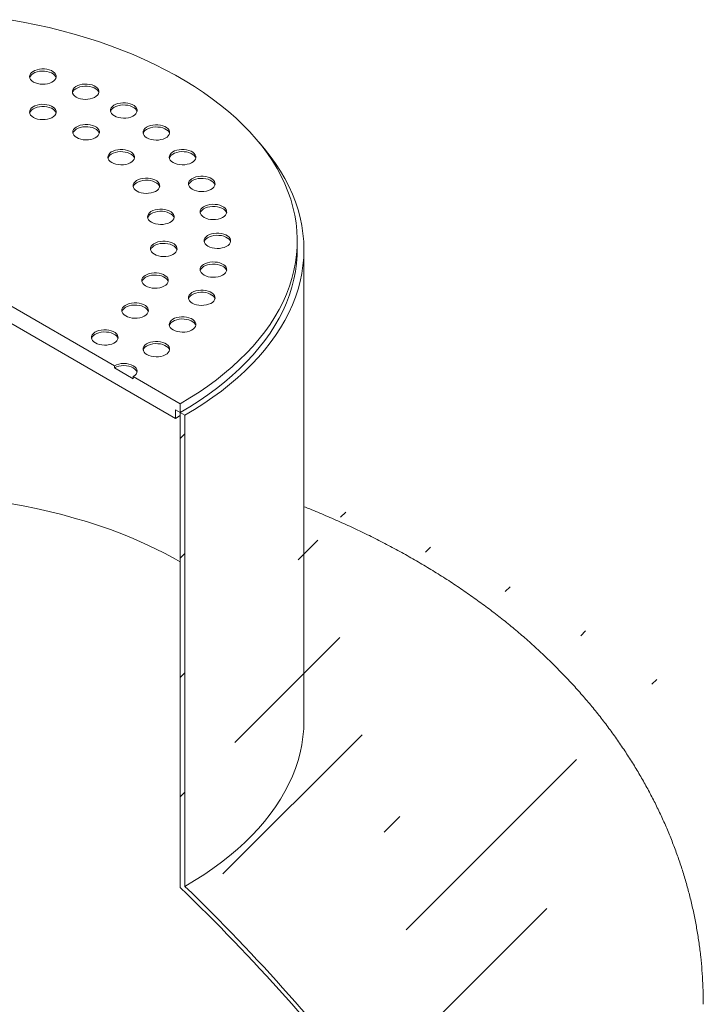
# Model space of a CAD drawing. Units: millimetres. Extents: x 8 to 413, y 5 to 290.
# Drawn here: x 298 to 324, y 211 to 248 of the extents above; entities that cross this region are included whole.
import ezdxf

# ---------------------------------------------------------------- set-up
doc = ezdxf.new("R2010")
doc.units = ezdxf.units.MM

msp = doc.modelspace()

# ---------------------------------------------------------------- hatches: boundary and pattern name
at = {"linetype": 'Continuous', "lineweight": 0}
h = msp.add_hatch(dxfattribs=at)
h.set_pattern_fill('ANSI31', angle=90, style=0)
h.paths.add_polyline_path([(304.030571, 233.125032), (304.030571, 233.451648), (304.207348, 233.349597), (304.207348, 233.676214), (302.439581, 234.696724), (302.439581, 234.61507), (301.732474, 235.023274), (301.732474, 235.104928), (285.469018, 244.493621), (285.469018, 244.411967), (284.761912, 244.820171), (284.761912, 244.901825), (282.994145, 245.922335), (282.994145, 245.595719), (283.170921, 245.493668), (283.170921, 245.167052)], flags=0)
h = msp.add_hatch(dxfattribs=at)
h.set_pattern_fill('ANSI31', style=0)
edge = h.paths.add_edge_path(flags=0)
edge.add_arc((308.273212, 202.632651), 9.5, 330.0026883, 411.2047906)
edge.add_arc((293.600746, 184.380659), 48.25, 51.2047906, 70.9073005)
edge.add_line((304.384125, 215.534036), (304.384125, 233.247546))
edge.add_line((304.384125, 233.247546), (304.207348, 233.349597))
edge.add_line((304.207348, 233.349597), (304.207348, 215.488636))
edge.add_arc((293.600746, 184.380659), 48, 51.2047906, 71.1726341, ccw=False)
edge.add_arc((308.273212, 202.632651), 9.25, -29.9973117, 51.2047906, ccw=False)
edge.add_line((314.81395, 198.856764), (314.81395, 178.642358))
edge.add_line((314.81395, 178.642358), (314.990727, 178.540307))
edge.add_line((314.990727, 178.540307), (314.990727, 198.754713))

# ---------------------------------------------------------------- linework, layer by layer
at = {"color": 7, "linetype": 'Continuous', "lineweight": 15}
for p, q in [((283.170921, 245.167052), (304.030571, 233.125032)), ((301.732474, 235.104928), (285.469018, 244.493621)), ((308.600746, 239.472658), (308.600746, 239.799275)), ((308.850746, 221.759147), (308.850746, 239.472658)), ((301.732474, 235.104928), (301.732474, 235.023274)), ((302.439581, 234.61507), (301.732474, 235.023274)), ((302.439581, 234.61507), (302.439581, 234.696724)), ((304.207348, 233.676214), (302.439581, 234.696724)), ((304.207348, 233.349597), (304.207348, 233.676214)), ((304.030571, 233.451648), (304.207348, 233.349597)), ((304.030571, 233.125032), (304.030571, 233.451648)), ((304.030571, 233.125032), (304.207348, 233.228843)), ((304.207348, 215.488636), (304.207348, 233.349597)), ((304.207348, 233.349597), (304.384125, 233.247546)), ((304.384125, 233.247546), (304.384125, 215.534036))]:
    msp.add_line(p, q, dxfattribs=at)
at = {"color": 7, "linetype": 'Continuous', "lineweight": 15, "flags": 128}
for points in [[(304.207348, 233.676214), (304.567127, 233.891207), (304.913837, 234.11324), (305.247065, 234.34205), (305.566414, 234.577363), (305.871503, 234.8189), (306.161969, 235.066371), (306.437466, 235.319483), (306.697664, 235.577934), (306.942255, 235.841415), (307.170947, 236.109613), (307.383466, 236.382207), (307.579561, 236.658874), (307.758996, 236.939284), (307.921559, 237.223102), (308.067056, 237.50999), (308.195313, 237.799606), (308.306177, 238.091605), (308.399517, 238.385639), (308.47522, 238.681358), (308.533198, 238.978409), (308.57338, 239.276438), (308.595719, 239.57509), (308.600188, 239.87401), (308.586782, 240.17284), (308.555517, 240.471226), (308.50643, 240.76881), (308.439579, 241.065239), (308.355045, 241.36016), (308.252928, 241.65322), (308.13335, 241.944071), (307.996452, 242.232366), (307.8424, 242.517761), (307.671375, 242.799917), (307.483582, 243.078497), (307.279244, 243.353169), (307.058606, 243.623605), (306.821929, 243.889484), (306.569497, 244.150489), (306.301609, 244.406308), (306.018586, 244.656637), (305.720764, 244.901178), (305.408499, 245.139638), (305.082162, 245.371734), (304.742142, 245.597189), (304.388845, 245.815735), (304.022691, 246.027111), (303.644118, 246.231065), (303.253575, 246.427354), (302.85153, 246.615745), (302.438459, 246.796012), (302.014857, 246.967941), (301.581228, 247.131327), (301.138088, 247.285975), (300.685965, 247.431701), (300.225399, 247.568331), (299.756938, 247.695703), (299.281141, 247.813665), (298.798575, 247.922075), (298.309814, 248.020806), (297.815441, 248.109739)], [(298.695079, 245.767578), (298.768379, 245.73264), (298.851807, 245.706341), (298.94235, 245.689633), (299.036734, 245.683118), (299.131547, 245.687033), (299.223365, 245.701235), (299.308866, 245.725212), (299.384963, 245.758098), (299.448903, 245.798702), (299.498377, 245.845559), (299.531595, 245.896973), (299.547358, 245.951088), (299.545096, 246.005947), (299.524891, 246.059568), (299.487472, 246.110012), (299.434192, 246.155457), (299.366978, 246.194259), (299.288257, 246.225017), (299.200876, 246.246618), (299.107992, 246.258283), (299.012963, 246.259588), (298.919223, 246.250489), (298.83016, 246.231312), (298.748994, 246.202751), (298.678657, 246.165839), (298.621692, 246.12191), (298.580158, 246.072551), (298.555555, 246.019546), (298.548774, 245.964811), (298.560059, 245.910324), (298.589002, 245.858055), (298.634558, 245.809893), (298.695079, 245.767578)], [(299.543606, 245.930853), (299.524891, 245.977914), (299.487472, 246.028358), (299.434192, 246.073803), (299.366978, 246.112605), (299.288257, 246.143363), (299.200876, 246.164964), (299.107992, 246.176628), (299.012963, 246.177934), (298.919223, 246.168834), (298.83016, 246.149658), (298.748994, 246.121097), (298.678657, 246.084185), (298.621692, 246.040256), (298.580158, 245.990897), (298.555555, 245.937892), (298.553659, 245.930853)], [(300.300616, 245.199599), (300.373916, 245.164661), (300.457344, 245.138363), (300.547887, 245.121654), (300.642271, 245.115139), (300.737084, 245.119054), (300.828902, 245.133257), (300.914403, 245.157234), (300.9905, 245.190119), (301.05444, 245.230724), (301.103914, 245.27758), (301.137132, 245.328995), (301.152896, 245.38311), (301.150633, 245.437969), (301.130428, 245.49159), (301.093009, 245.542034), (301.039729, 245.587478), (300.972515, 245.62628), (300.893794, 245.657038), (300.806413, 245.678639), (300.713529, 245.690304), (300.6185, 245.69161), (300.52476, 245.68251), (300.435697, 245.663333), (300.354531, 245.634773), (300.284194, 245.597861), (300.227229, 245.553931), (300.185695, 245.504572), (300.161092, 245.451567), (300.154311, 245.396832), (300.165596, 245.342346), (300.194539, 245.290077), (300.240095, 245.241914), (300.300616, 245.199599)], [(301.149143, 245.362874), (301.130428, 245.409935), (301.093009, 245.46038), (301.039729, 245.505824), (300.972515, 245.544626), (300.893794, 245.575384), (300.806413, 245.596985), (300.713529, 245.60865), (300.6185, 245.609956), (300.52476, 245.600856), (300.435697, 245.581679), (300.354531, 245.553119), (300.284194, 245.516207), (300.227229, 245.472277), (300.185695, 245.422918), (300.161092, 245.369913), (300.159196, 245.362874)], [(301.732474, 244.493621), (301.805774, 244.458683), (301.889203, 244.432384), (301.979745, 244.415676), (302.074129, 244.409161), (302.168943, 244.413076), (302.26076, 244.427278), (302.346262, 244.451256), (302.422358, 244.484141), (302.486298, 244.524745), (302.535772, 244.571602), (302.568991, 244.623017), (302.584754, 244.677132), (302.582492, 244.731991), (302.562286, 244.785611), (302.524867, 244.836056), (302.471588, 244.8815), (302.404373, 244.920302), (302.325652, 244.95106), (302.238271, 244.972661), (302.145387, 244.984326), (302.050358, 244.985632), (301.956618, 244.976532), (301.867556, 244.957355), (301.786389, 244.928795), (301.716052, 244.891883), (301.659087, 244.847953), (301.617553, 244.798594), (301.592951, 244.745589), (301.586169, 244.690854), (301.597454, 244.636368), (301.626398, 244.584099), (301.671953, 244.535936), (301.732474, 244.493621)], [(298.693583, 244.436715), (298.766883, 244.401776), (298.850312, 244.375478), (298.940854, 244.358769), (299.035238, 244.352255), (299.130052, 244.356169), (299.221869, 244.370372), (299.307371, 244.394349), (299.383467, 244.427234), (299.447407, 244.467839), (299.496881, 244.514695), (299.5301, 244.56611), (299.545863, 244.620225), (299.543601, 244.675084), (299.523395, 244.728705), (299.485976, 244.779149), (299.432697, 244.824593), (299.365482, 244.863396), (299.286761, 244.894153), (299.19938, 244.915755), (299.106496, 244.927419), (299.011467, 244.928725), (298.917727, 244.919625), (298.828665, 244.900449), (298.747498, 244.871888), (298.677161, 244.834976), (298.620196, 244.791047), (298.578662, 244.741687), (298.55406, 244.688683), (298.547278, 244.633948), (298.558563, 244.579461), (298.587507, 244.527192), (298.633062, 244.47903), (298.693583, 244.436715)], [(299.54211, 244.59999), (299.523395, 244.647051), (299.485976, 244.697495), (299.432697, 244.742939), (299.365482, 244.781742), (299.286761, 244.812499), (299.19938, 244.834101), (299.106496, 244.845765), (299.011467, 244.847071), (298.917727, 244.837971), (298.828665, 244.818794), (298.747498, 244.790234), (298.677161, 244.753322), (298.620196, 244.709392), (298.578662, 244.660033), (298.55406, 244.607028), (298.552164, 244.59999)], [(302.581001, 244.656896), (302.562286, 244.703957), (302.524867, 244.754401), (302.471588, 244.799846), (302.404373, 244.838648), (302.325652, 244.869406), (302.238271, 244.891007), (302.145387, 244.902672), (302.050358, 244.903978), (301.956618, 244.894878), (301.867556, 244.875701), (301.786389, 244.84714), (301.716052, 244.810228), (301.659087, 244.766299), (301.617553, 244.71694), (301.592951, 244.663935), (301.591055, 244.656896)], [(300.318261, 243.677213), (300.39156, 243.642275), (300.474989, 243.615976), (300.565532, 243.599268), (300.659915, 243.592753), (300.754729, 243.596668), (300.846546, 243.61087), (300.932048, 243.634848), (301.008144, 243.667733), (301.072085, 243.708337), (301.121558, 243.755194), (301.154777, 243.806609), (301.17054, 243.860723), (301.168278, 243.915583), (301.148073, 243.969203), (301.110654, 244.019647), (301.057374, 244.065092), (300.990159, 244.103894), (300.911439, 244.134652), (300.824057, 244.156253), (300.731174, 244.167918), (300.636145, 244.169224), (300.542405, 244.160124), (300.453342, 244.140947), (300.372175, 244.112386), (300.301839, 244.075474), (300.244874, 244.031545), (300.203339, 243.982186), (300.178737, 243.929181), (300.171956, 243.874446), (300.183241, 243.819959), (300.212184, 243.76769), (300.25774, 243.719528), (300.318261, 243.677213)], [(301.166787, 243.840488), (301.148073, 243.887549), (301.110654, 243.937993), (301.057374, 243.983438), (300.990159, 244.02224), (300.911439, 244.052998), (300.824057, 244.074599), (300.731174, 244.086264), (300.636145, 244.087569), (300.542405, 244.07847), (300.453342, 244.059293), (300.372175, 244.030732), (300.301839, 243.99382), (300.244874, 243.949891), (300.203339, 243.900532), (300.178737, 243.847527), (300.176841, 243.840488)], [(302.955397, 243.667027), (303.028697, 243.632089), (303.112125, 243.60579), (303.202668, 243.589082), (303.297051, 243.582567), (303.391865, 243.586482), (303.483682, 243.600684), (303.569184, 243.624661), (303.645281, 243.657547), (303.709221, 243.698151), (303.758695, 243.745008), (303.791913, 243.796422), (303.807676, 243.850537), (303.805414, 243.905397), (303.785209, 243.959017), (303.74779, 244.009461), (303.69451, 244.054906), (303.627295, 244.093708), (303.548575, 244.124466), (303.461194, 244.146067), (303.36831, 244.157732), (303.273281, 244.159037), (303.179541, 244.149938), (303.090478, 244.130761), (303.009312, 244.1022), (302.938975, 244.065288), (302.88201, 244.021359), (302.840475, 243.972), (302.815873, 243.918995), (302.809092, 243.86426), (302.820377, 243.809773), (302.84932, 243.757504), (302.894876, 243.709342), (302.955397, 243.667027)], [(303.803923, 243.830302), (303.785209, 243.877363), (303.74779, 243.927807), (303.69451, 243.973252), (303.627295, 244.012054), (303.548575, 244.042812), (303.461194, 244.064413), (303.36831, 244.076077), (303.273281, 244.077383), (303.179541, 244.068283), (303.090478, 244.049107), (303.009312, 244.020546), (302.938975, 243.983634), (302.88201, 243.939705), (302.840475, 243.890346), (302.815873, 243.837341), (302.813977, 243.830302)], [(301.633899, 242.739307), (301.707198, 242.704369), (301.790627, 242.67807), (301.881169, 242.661361), (301.975553, 242.654847), (302.070367, 242.658761), (302.162184, 242.672964), (302.247686, 242.696941), (302.323782, 242.729826), (302.387723, 242.770431), (302.437196, 242.817287), (302.470415, 242.868702), (302.486178, 242.922817), (302.483916, 242.977676), (302.46371, 243.031297), (302.426292, 243.081741), (302.373012, 243.127185), (302.305797, 243.165988), (302.227077, 243.196745), (302.139695, 243.218347), (302.046812, 243.230011), (301.951783, 243.231317), (301.858043, 243.222217), (301.76898, 243.203041), (301.687813, 243.17448), (301.617476, 243.137568), (301.560511, 243.093639), (301.518977, 243.044279), (301.494375, 242.991275), (301.487594, 242.93654), (301.498879, 242.882053), (301.527822, 242.829784), (301.573377, 242.781622), (301.633899, 242.739307)], [(302.482425, 242.902582), (302.46371, 242.949643), (302.426292, 243.000087), (302.373012, 243.045531), (302.305797, 243.084334), (302.227077, 243.115091), (302.139695, 243.136693), (302.046812, 243.148357), (301.951783, 243.149663), (301.858043, 243.140563), (301.76898, 243.121387), (301.687813, 243.092826), (301.617476, 243.055914), (301.560511, 243.011985), (301.518977, 242.962625), (301.494375, 242.909621), (301.492479, 242.902582)], [(303.939271, 242.74017), (304.012571, 242.705232), (304.096, 242.678933), (304.186542, 242.662225), (304.280926, 242.65571), (304.37574, 242.659625), (304.467557, 242.673827), (304.553059, 242.697805), (304.629155, 242.73069), (304.693095, 242.771294), (304.742569, 242.818151), (304.775788, 242.869566), (304.791551, 242.923681), (304.789289, 242.97854), (304.769083, 243.03216), (304.731664, 243.082604), (304.678385, 243.128049), (304.61117, 243.166851), (304.532449, 243.197609), (304.445068, 243.21921), (304.352184, 243.230875), (304.257155, 243.232181), (304.163415, 243.223081), (304.074352, 243.203904), (303.993186, 243.175344), (303.922849, 243.138431), (303.865884, 243.094502), (303.82435, 243.045143), (303.799748, 242.992138), (303.792966, 242.937403), (303.804251, 242.882917), (303.833195, 242.830647), (303.87875, 242.782485), (303.939271, 242.74017)], [(304.787798, 242.903445), (304.769083, 242.950506), (304.731664, 243.00095), (304.678385, 243.046395), (304.61117, 243.085197), (304.532449, 243.115955), (304.445068, 243.137556), (304.352184, 243.149221), (304.257155, 243.150527), (304.163415, 243.141427), (304.074352, 243.12225), (303.993186, 243.093689), (303.922849, 243.056777), (303.865884, 243.012848), (303.82435, 242.963489), (303.799748, 242.910484), (303.797852, 242.903445)], [(307.166695, 243.494143), (307.372636, 243.253675), (307.588219, 242.980037), (307.787493, 242.70231), (307.970225, 242.420817), (308.136204, 242.135887), (308.285235, 241.847851), (308.417145, 241.557046), (308.531779, 241.263811), (308.629004, 240.968488), (308.708707, 240.67142), (308.770795, 240.372955), (308.815195, 240.07344), (308.841856, 239.773224), (308.850746, 239.472658), (308.841856, 239.172092), (308.815195, 238.871877), (308.770795, 238.572362), (308.708707, 238.273896), (308.629004, 237.976829), (308.531779, 237.681505), (308.417145, 237.38827), (308.285235, 237.097465), (308.136204, 236.80943), (307.970225, 236.524499), (307.787493, 236.243007), (307.588219, 235.965279), (307.372636, 235.691642), (307.140996, 235.422412), (306.893569, 235.157905), (306.630642, 234.898429), (306.352524, 234.644287), (306.059537, 234.395774), (305.752024, 234.15318), (305.430344, 233.916789), (305.09487, 233.686875), (304.745995, 233.463708), (304.384125, 233.247546)], [(302.582997, 241.663987), (302.656297, 241.629048), (302.739726, 241.60275), (302.830268, 241.586041), (302.924652, 241.579527), (303.019466, 241.583441), (303.111283, 241.597644), (303.196785, 241.621621), (303.272881, 241.654506), (303.336821, 241.695111), (303.386295, 241.741967), (303.419514, 241.793382), (303.435277, 241.847497), (303.433015, 241.902356), (303.412809, 241.955977), (303.37539, 242.006421), (303.322111, 242.051865), (303.254896, 242.090668), (303.176175, 242.121425), (303.088794, 242.143027), (302.99591, 242.154691), (302.900881, 242.155997), (302.807141, 242.146897), (302.718078, 242.127721), (302.636912, 242.09916), (302.566575, 242.062248), (302.50961, 242.018319), (302.468076, 241.968959), (302.443474, 241.915955), (302.436692, 241.86122), (302.447977, 241.806733), (302.476921, 241.754464), (302.522476, 241.706302), (302.582997, 241.663987)], [(303.431524, 241.827262), (303.412809, 241.874323), (303.37539, 241.924767), (303.322111, 241.970211), (303.254896, 242.009014), (303.176175, 242.039771), (303.088794, 242.061373), (302.99591, 242.073037), (302.900881, 242.074343), (302.807141, 242.065243), (302.718078, 242.046066), (302.636912, 242.017506), (302.566575, 241.980594), (302.50961, 241.936664), (302.468076, 241.887305), (302.443474, 241.8343), (302.441578, 241.827262)], [(304.659871, 241.735873), (304.733171, 241.700935), (304.8166, 241.674636), (304.907142, 241.657928), (305.001526, 241.651413), (305.09634, 241.655328), (305.188157, 241.66953), (305.273659, 241.693508), (305.349755, 241.726393), (305.413695, 241.766997), (305.463169, 241.813854), (305.496388, 241.865269), (305.512151, 241.919384), (305.509889, 241.974243), (305.489683, 242.027863), (305.452264, 242.078307), (305.398984, 242.123752), (305.33177, 242.162554), (305.253049, 242.193312), (305.165668, 242.214913), (305.072784, 242.226578), (304.977755, 242.227884), (304.884015, 242.218784), (304.794952, 242.199607), (304.713786, 242.171046), (304.643449, 242.134134), (304.586484, 242.090205), (304.54495, 242.040846), (304.520347, 241.987841), (304.513566, 241.933106), (304.524851, 241.878619), (304.553794, 241.82635), (304.59935, 241.778188), (304.659871, 241.735873)], [(305.508398, 241.899148), (305.489683, 241.946209), (305.452264, 241.996653), (305.398984, 242.042098), (305.33177, 242.0809), (305.253049, 242.111658), (305.165668, 242.133259), (305.072784, 242.144924), (304.977755, 242.146229), (304.884015, 242.13713), (304.794952, 242.117953), (304.713786, 242.089392), (304.643449, 242.05248), (304.586484, 242.008551), (304.54495, 241.959192), (304.520347, 241.906187), (304.518452, 241.899148)], [(303.124076, 240.498249), (303.197376, 240.463311), (303.280805, 240.437013), (303.371347, 240.420304), (303.465731, 240.413789), (303.560545, 240.417704), (303.652362, 240.431907), (303.737864, 240.455884), (303.81396, 240.488769), (303.8779, 240.529374), (303.927374, 240.57623), (303.960593, 240.627645), (303.976356, 240.68176), (303.974094, 240.736619), (303.953888, 240.79024), (303.916469, 240.840684), (303.86319, 240.886128), (303.795975, 240.92493), (303.717254, 240.955688), (303.629873, 240.97729), (303.536989, 240.988954), (303.44196, 240.99026), (303.34822, 240.98116), (303.259158, 240.961983), (303.177991, 240.933423), (303.107654, 240.896511), (303.050689, 240.852581), (303.009155, 240.803222), (302.984553, 240.750217), (302.977771, 240.695482), (302.989056, 240.640996), (303.018, 240.588727), (303.063555, 240.540564), (303.124076, 240.498249)], [(305.099453, 240.678865), (305.172753, 240.643927), (305.256181, 240.617628), (305.346724, 240.600919), (305.441108, 240.594405), (305.535922, 240.598319), (305.627739, 240.612522), (305.71324, 240.636499), (305.789337, 240.669384), (305.853277, 240.709989), (305.902751, 240.756846), (305.935969, 240.80826), (305.951733, 240.862375), (305.94947, 240.917234), (305.929265, 240.970855), (305.891846, 241.021299), (305.838566, 241.066744), (305.771352, 241.105546), (305.692631, 241.136304), (305.60525, 241.157905), (305.512366, 241.169569), (305.417337, 241.170875), (305.323597, 241.161775), (305.234534, 241.142599), (305.153368, 241.114038), (305.083031, 241.077126), (305.026066, 241.033197), (304.984532, 240.983838), (304.959929, 240.930833), (304.953148, 240.876098), (304.964433, 240.821611), (304.993376, 240.769342), (305.038932, 240.72118), (305.099453, 240.678865)], [(305.94798, 240.84214), (305.929265, 240.889201), (305.891846, 240.939645), (305.838566, 240.98509), (305.771352, 241.023892), (305.692631, 241.054649), (305.60525, 241.076251), (305.512366, 241.087915), (305.417337, 241.089221), (305.323597, 241.080121), (305.234534, 241.060945), (305.153368, 241.032384), (305.083031, 240.995472), (305.026066, 240.951543), (304.984532, 240.902183), (304.959929, 240.849179), (304.958033, 240.84214)], [(303.972603, 240.661524), (303.953888, 240.708586), (303.916469, 240.75903), (303.86319, 240.804474), (303.795975, 240.843276), (303.717254, 240.874034), (303.629873, 240.895636), (303.536989, 240.9073), (303.44196, 240.908606), (303.34822, 240.899506), (303.259158, 240.880329), (303.177991, 240.851769), (303.107654, 240.814857), (303.050689, 240.770927), (303.009155, 240.721568), (302.984553, 240.668563), (302.982657, 240.661524)], [(305.247193, 239.595173), (305.320493, 239.560234), (305.403921, 239.533936), (305.494464, 239.517227), (305.588848, 239.510712), (305.683661, 239.514627), (305.775479, 239.52883), (305.86098, 239.552807), (305.937077, 239.585692), (306.001017, 239.626297), (306.050491, 239.673153), (306.083709, 239.724568), (306.099472, 239.778683), (306.09721, 239.833542), (306.077005, 239.887163), (306.039586, 239.937607), (305.986306, 239.983051), (305.919092, 240.021854), (305.840371, 240.052611), (305.75299, 240.074213), (305.660106, 240.085877), (305.565077, 240.087183), (305.471337, 240.078083), (305.382274, 240.058906), (305.301108, 240.030346), (305.230771, 239.993434), (305.173806, 239.949504), (305.132272, 239.900145), (305.107669, 239.84714), (305.100888, 239.792405), (305.112173, 239.737919), (305.141116, 239.68565), (305.186672, 239.637487), (305.247193, 239.595173)], [(306.09572, 239.758448), (306.077005, 239.805509), (306.039586, 239.855953), (305.986306, 239.901397), (305.919092, 239.940199), (305.840371, 239.970957), (305.75299, 239.992559), (305.660106, 240.004223), (305.565077, 240.005529), (305.471337, 239.996429), (305.382274, 239.977252), (305.301108, 239.948692), (305.230771, 239.91178), (305.173806, 239.86785), (305.132272, 239.818491), (305.107669, 239.765486), (305.105773, 239.758448)], [(303.233488, 239.293043), (303.306788, 239.258105), (303.390217, 239.231807), (303.480759, 239.215098), (303.575143, 239.208583), (303.669957, 239.212498), (303.761774, 239.226701), (303.847276, 239.250678), (303.923372, 239.283563), (303.987312, 239.324168), (304.036786, 239.371024), (304.070005, 239.422439), (304.085768, 239.476554), (304.083506, 239.531413), (304.0633, 239.585034), (304.025881, 239.635478), (303.972602, 239.680922), (303.905387, 239.719724), (303.826666, 239.750482), (303.739285, 239.772084), (303.646401, 239.783748), (303.551372, 239.785054), (303.457632, 239.775954), (303.36857, 239.756777), (303.287403, 239.728217), (303.217066, 239.691305), (303.160101, 239.647375), (303.118567, 239.598016), (303.093965, 239.545011), (303.087183, 239.490276), (303.098468, 239.43579), (303.127412, 239.383521), (303.172967, 239.335358), (303.233488, 239.293043)], [(304.082015, 239.456318), (304.0633, 239.50338), (304.025881, 239.553824), (303.972602, 239.599268), (303.905387, 239.63807), (303.826666, 239.668828), (303.739285, 239.69043), (303.646401, 239.702094), (303.551372, 239.7034), (303.457632, 239.6943), (303.36857, 239.675123), (303.287403, 239.646563), (303.217066, 239.609651), (303.160101, 239.565721), (303.118567, 239.516362), (303.093965, 239.463357), (303.092069, 239.456318)], [(304.207348, 233.349597), (304.567127, 233.56459), (304.913837, 233.786624), (305.247065, 234.015434), (305.566414, 234.250747), (305.871503, 234.492283), (306.161969, 234.739755), (306.437466, 234.992867), (306.697664, 235.251317), (306.942255, 235.514798), (307.170947, 235.782996), (307.383466, 236.055591), (307.579561, 236.332258), (307.758996, 236.612668), (307.921559, 236.896485), (308.067056, 237.183373), (308.195313, 237.472989), (308.306177, 237.764988), (308.399517, 238.059023), (308.47522, 238.354741), (308.533198, 238.651792), (308.57338, 238.949822), (308.595719, 239.248474), (308.600746, 239.472658)], [(308.600746, 239.472658), (308.595719, 239.248474), (308.57338, 238.949822), (308.533198, 238.651792), (308.47522, 238.354741), (308.399517, 238.059023), (308.306177, 237.764988), (308.195313, 237.472989), (308.067056, 237.183373), (307.921559, 236.896485), (307.758996, 236.612668), (307.579561, 236.332258), (307.383466, 236.055591), (307.170947, 235.782996), (306.942255, 235.514798), (306.697664, 235.251317), (306.437466, 234.992867), (306.161969, 234.739755), (305.871503, 234.492283), (305.566414, 234.250747), (305.247065, 234.015434), (304.913837, 233.786624), (304.567127, 233.56459), (304.207348, 233.349597)], [(305.099453, 238.51148), (305.172753, 238.476542), (305.256181, 238.450243), (305.346724, 238.433535), (305.441108, 238.42702), (305.535922, 238.430935), (305.627739, 238.445137), (305.71324, 238.469115), (305.789337, 238.502), (305.853277, 238.542604), (305.902751, 238.589461), (305.935969, 238.640876), (305.951733, 238.694991), (305.94947, 238.74985), (305.929265, 238.80347), (305.891846, 238.853915), (305.838566, 238.899359), (305.771352, 238.938161), (305.692631, 238.968919), (305.60525, 238.99052), (305.512366, 239.002185), (305.417337, 239.003491), (305.323597, 238.994391), (305.234534, 238.975214), (305.153368, 238.946654), (305.083031, 238.909742), (305.026066, 238.865812), (304.984532, 238.816453), (304.959929, 238.763448), (304.953148, 238.708713), (304.964433, 238.654227), (304.993376, 238.601958), (305.038932, 238.553795), (305.099453, 238.51148)], [(305.94798, 238.674755), (305.929265, 238.721816), (305.891846, 238.77226), (305.838566, 238.817705), (305.771352, 238.856507), (305.692631, 238.887265), (305.60525, 238.908866), (305.512366, 238.920531), (305.417337, 238.921837), (305.323597, 238.912737), (305.234534, 238.89356), (305.153368, 238.864999), (305.083031, 238.828087), (305.026066, 238.784158), (304.984532, 238.734799), (304.959929, 238.681794), (304.958033, 238.674755)], [(302.906451, 238.101042), (302.979751, 238.066104), (303.06318, 238.039805), (303.153722, 238.023097), (303.248106, 238.016582), (303.34292, 238.020497), (303.434737, 238.034699), (303.520239, 238.058676), (303.596335, 238.091562), (303.660275, 238.132166), (303.709749, 238.179023), (303.742968, 238.230437), (303.758731, 238.284552), (303.756469, 238.339412), (303.736263, 238.393032), (303.698844, 238.443476), (303.645565, 238.488921), (303.57835, 238.527723), (303.499629, 238.558481), (303.412248, 238.580082), (303.319364, 238.591747), (303.224335, 238.593052), (303.130595, 238.583953), (303.041532, 238.564776), (302.960366, 238.536215), (302.890029, 238.499303), (302.833064, 238.455374), (302.79153, 238.406015), (302.766928, 238.35301), (302.760146, 238.298275), (302.771431, 238.243788), (302.800375, 238.191519), (302.84593, 238.143357), (302.906451, 238.101042)], [(303.754978, 238.264317), (303.736263, 238.311378), (303.698844, 238.361822), (303.645565, 238.407267), (303.57835, 238.446069), (303.499629, 238.476827), (303.412248, 238.498428), (303.319364, 238.510092), (303.224335, 238.511398), (303.130595, 238.502298), (303.041532, 238.483122), (302.960366, 238.454561), (302.890029, 238.417649), (302.833064, 238.37372), (302.79153, 238.324361), (302.766928, 238.271356), (302.765032, 238.264317)], [(304.659871, 237.454472), (304.733171, 237.419534), (304.8166, 237.393235), (304.907142, 237.376527), (305.001526, 237.370012), (305.09634, 237.373927), (305.188157, 237.388129), (305.273659, 237.412106), (305.349755, 237.444992), (305.413695, 237.485596), (305.463169, 237.532453), (305.496388, 237.583867), (305.512151, 237.637982), (305.509889, 237.692842), (305.489683, 237.746462), (305.452264, 237.796906), (305.398984, 237.842351), (305.33177, 237.881153), (305.253049, 237.911911), (305.165668, 237.933512), (305.072784, 237.945177), (304.977755, 237.946482), (304.884015, 237.937383), (304.794952, 237.918206), (304.713786, 237.889645), (304.643449, 237.852733), (304.586484, 237.808804), (304.54495, 237.759445), (304.520347, 237.70644), (304.513566, 237.651705), (304.524851, 237.597218), (304.553794, 237.544949), (304.59935, 237.496787), (304.659871, 237.454472)], [(305.508398, 237.617747), (305.489683, 237.664808), (305.452264, 237.715252), (305.398984, 237.760697), (305.33177, 237.799499), (305.253049, 237.830257), (305.165668, 237.851858), (305.072784, 237.863522), (304.977755, 237.864828), (304.884015, 237.855728), (304.794952, 237.836552), (304.713786, 237.807991), (304.643449, 237.771079), (304.586484, 237.72715), (304.54495, 237.677791), (304.520347, 237.624786), (304.518452, 237.617747)], [(302.157258, 236.974341), (302.230558, 236.939403), (302.313987, 236.913104), (302.404529, 236.896396), (302.498913, 236.889881), (302.593727, 236.893796), (302.685544, 236.907998), (302.771046, 236.931976), (302.847142, 236.964861), (302.911082, 237.005465), (302.960556, 237.052322), (302.993775, 237.103737), (303.009538, 237.157852), (303.007276, 237.212711), (302.98707, 237.266331), (302.949651, 237.316775), (302.896372, 237.36222), (302.829157, 237.401022), (302.750436, 237.43178), (302.663055, 237.453381), (302.570171, 237.465046), (302.475142, 237.466352), (302.381402, 237.457252), (302.292339, 237.438075), (302.211173, 237.409514), (302.140836, 237.372602), (302.083871, 237.328673), (302.042337, 237.279314), (302.017734, 237.226309), (302.010953, 237.171574), (302.022238, 237.117088), (302.051182, 237.064818), (302.096737, 237.016656), (302.157258, 236.974341)], [(303.005785, 237.137616), (302.98707, 237.184677), (302.949651, 237.235121), (302.896372, 237.280566), (302.829157, 237.319368), (302.750436, 237.350126), (302.663055, 237.371727), (302.570171, 237.383392), (302.475142, 237.384698), (302.381402, 237.375598), (302.292339, 237.356421), (302.211173, 237.32786), (302.140836, 237.290948), (302.083871, 237.247019), (302.042337, 237.19766), (302.017734, 237.144655), (302.015839, 237.137616)], [(303.939271, 236.450175), (304.012571, 236.415237), (304.096, 236.388938), (304.186542, 236.372229), (304.280926, 236.365715), (304.37574, 236.36963), (304.467557, 236.383832), (304.553059, 236.407809), (304.629155, 236.440694), (304.693095, 236.481299), (304.742569, 236.528156), (304.775788, 236.57957), (304.791551, 236.633685), (304.789289, 236.688544), (304.769083, 236.742165), (304.731664, 236.792609), (304.678385, 236.838054), (304.61117, 236.876856), (304.532449, 236.907614), (304.445068, 236.929215), (304.352184, 236.940879), (304.257155, 236.942185), (304.163415, 236.933085), (304.074352, 236.913909), (303.993186, 236.885348), (303.922849, 236.848436), (303.865884, 236.804507), (303.82435, 236.755148), (303.799748, 236.702143), (303.792966, 236.647408), (303.804251, 236.592921), (303.833195, 236.540652), (303.87875, 236.49249), (303.939271, 236.450175)], [(304.787798, 236.61345), (304.769083, 236.660511), (304.731664, 236.710955), (304.678385, 236.7564), (304.61117, 236.795202), (304.532449, 236.825959), (304.445068, 236.847561), (304.352184, 236.859225), (304.257155, 236.860531), (304.163415, 236.851431), (304.074352, 236.832255), (303.993186, 236.803694), (303.922849, 236.766782), (303.865884, 236.722853), (303.82435, 236.673494), (303.799748, 236.620489), (303.797852, 236.61345)], [(301.018653, 235.962183), (301.091952, 235.927245), (301.175381, 235.900946), (301.265923, 235.884238), (301.360307, 235.877723), (301.455121, 235.881638), (301.546938, 235.89584), (301.63244, 235.919818), (301.708536, 235.952703), (301.772477, 235.993307), (301.82195, 236.040164), (301.855169, 236.091579), (301.870932, 236.145694), (301.86867, 236.200553), (301.848464, 236.254173), (301.811046, 236.304618), (301.757766, 236.350062), (301.690551, 236.388864), (301.611831, 236.419622), (301.524449, 236.441223), (301.431566, 236.452888), (301.336536, 236.454194), (301.242797, 236.445094), (301.153734, 236.425917), (301.072567, 236.397357), (301.00223, 236.360445), (300.945265, 236.316515), (300.903731, 236.267156), (300.879129, 236.214151), (300.872348, 236.159416), (300.883633, 236.10493), (300.912576, 236.052661), (300.958131, 236.004498), (301.018653, 235.962183)], [(301.867179, 236.125458), (301.848464, 236.172519), (301.811046, 236.222963), (301.757766, 236.268408), (301.690551, 236.30721), (301.611831, 236.337968), (301.524449, 236.359569), (301.431566, 236.371234), (301.336536, 236.37254), (301.242797, 236.36344), (301.153734, 236.344263), (301.072567, 236.315703), (301.00223, 236.27879), (300.945265, 236.234861), (300.903731, 236.185502), (300.879129, 236.132497), (300.877233, 236.125458)], [(302.955397, 235.523318), (303.028697, 235.48838), (303.112125, 235.462081), (303.202668, 235.445373), (303.297051, 235.438858), (303.391865, 235.442773), (303.483682, 235.456975), (303.569184, 235.480953), (303.645281, 235.513838), (303.709221, 235.554442), (303.758695, 235.601299), (303.791913, 235.652714), (303.807676, 235.706828), (303.805414, 235.761688), (303.785209, 235.815308), (303.74779, 235.865752), (303.69451, 235.911197), (303.627295, 235.949999), (303.548575, 235.980757), (303.461194, 236.002358), (303.36831, 236.014023), (303.273281, 236.015329), (303.179541, 236.006229), (303.090478, 235.987052), (303.009312, 235.958491), (302.938975, 235.921579), (302.88201, 235.87765), (302.840475, 235.828291), (302.815873, 235.775286), (302.809092, 235.720551), (302.820377, 235.666064), (302.84932, 235.613795), (302.894876, 235.565633), (302.955397, 235.523318)], [(303.803923, 235.686593), (303.785209, 235.733654), (303.74779, 235.784098), (303.69451, 235.829543), (303.627295, 235.868345), (303.548575, 235.899103), (303.461194, 235.920704), (303.36831, 235.932369), (303.273281, 235.933674), (303.179541, 235.924575), (303.090478, 235.905398), (303.009312, 235.876837), (302.938975, 235.839925), (302.88201, 235.795996), (302.840475, 235.746637), (302.815873, 235.693632), (302.813977, 235.686593)], [(302.439581, 234.696724), (302.501763, 234.740464), (302.547968, 234.790367), (302.57642, 234.844514), (302.586028, 234.900826), (302.57642, 234.957138), (302.547968, 235.011285), (302.501763, 235.061188), (302.439581, 235.104928), (302.363813, 235.140824), (302.27737, 235.167498), (302.183573, 235.183924), (302.086028, 235.18947), (301.988483, 235.183924), (301.894686, 235.167498), (301.808243, 235.140824), (301.732474, 235.104928)], [(302.581001, 234.859999), (302.57642, 234.875483), (302.547968, 234.929631), (302.501763, 234.979534), (302.439581, 235.023274), (302.363813, 235.05917), (302.27737, 235.085844), (302.183573, 235.102269), (302.086028, 235.107816), (301.988483, 235.102269), (301.894686, 235.085844), (301.808243, 235.05917), (301.732474, 235.023274)], [(297.815441, 229.922161), (298.309814, 229.833229), (298.798575, 229.734498), (299.281141, 229.626087), (299.756938, 229.508126), (300.225399, 229.380754), (300.685965, 229.244124), (301.138088, 229.098397), (301.581228, 228.943749), (302.014857, 228.780363), (302.438459, 228.608434), (302.85153, 228.428167), (303.253575, 228.239777), (303.644118, 228.043488), (304.022691, 227.839534), (304.207348, 227.734758)], [(308.850746, 221.759147), (308.841856, 221.458581), (308.815195, 221.158366), (308.770795, 220.858851), (308.708707, 220.560386), (308.629004, 220.263318), (308.531779, 219.967994), (308.417145, 219.674759), (308.285235, 219.383954), (308.136204, 219.095919), (307.970225, 218.810989), (307.787493, 218.529496), (307.588219, 218.251769), (307.372636, 217.978131), (307.140996, 217.708902), (306.893569, 217.444395), (306.630642, 217.184919), (306.352524, 216.930776), (306.059537, 216.682263), (305.752024, 216.439669), (305.430344, 216.203278), (305.09487, 215.973364), (304.745995, 215.750197), (304.384125, 215.534036)]]:
    msp.add_lwpolyline(points, dxfattribs=at)
at = {"color": 7, "linetype": 'Continuous', "lineweight": 15}
for centre, radius, start, end in [((253.155832, 162.408502), 73.646167, 37.25341532, 46.11605451), ((252.867481, 162.228413), 74.131329, 37.25744977, 45.97775956)]:
    msp.add_arc(centre, radius, start, end, dxfattribs=at)
msp.add_open_spline([(323.848774, 211.103021), (323.849122, 211.191569), (323.850135, 211.449812), (323.834595, 211.877532), (323.803341, 212.385576), (323.75559, 212.892428), (323.692406, 213.397818), (323.61357, 213.901478), (323.519207, 214.403149), (323.40935, 214.902575), (323.284054, 215.399511), (323.143368, 215.893717), (322.987338, 216.384961), (322.816008, 216.873018), (322.629419, 217.357671), (322.427605, 217.838707), (322.210598, 218.31592), (321.978426, 218.789108), (321.73111, 219.258071), (321.46867, 219.722613), (321.191124, 220.182537), (320.898487, 220.637642), (320.590777, 221.087725), (320.268016, 221.532579), (319.930233, 221.971985), (319.577466, 222.405719), (319.209771, 222.833542), (318.827221, 223.255206), (318.429915, 223.670448), (318.017979, 224.078994), (317.591571, 224.480559), (317.150888, 224.874845), (316.696162, 225.261548), (316.22767, 225.640361), (315.745725, 226.010973), (315.250682, 226.37308), (314.742932, 226.726383), (314.222901, 227.070598), (313.691039, 227.405456), (313.147819, 227.730707), (312.593734, 228.046128), (312.029278, 228.351512), (311.454965, 228.646702), (310.871255, 228.931481), (310.27884, 229.205957), (309.677563, 229.469116), (309.201418, 229.669196), (308.923174, 229.777929), (308.850746, 229.806232)], degree=3, knots=[0, 0, 0, 0, 0.01062211, 0.030978618, 0.05132956, 0.071684012, 0.092051067, 0.112439843, 0.132859486, 0.153319172, 0.173828108, 0.194395518, 0.215030638, 0.23574269, 0.256540859, 0.277434255, 0.298431865, 0.319542496, 0.340774705, 0.362136713, 0.383636309, 0.405280736, 0.42707657, 0.44902958, 0.471144584, 0.493425302, 0.515874205, 0.538492374, 0.561279376, 0.584233167, 0.607350023, 0.630624524, 0.654049585, 0.677616544, 0.701315309, 0.725134558, 0.749061991, 0.773084608, 0.797189019, 0.821361746, 0.845589518, 0.869859543, 0.894159729, 0.918478871, 0.942806141, 0.967130352, 0.991443964, 1, 1, 1, 1], dxfattribs=at)

doc.saveas('drawing.dxf')
